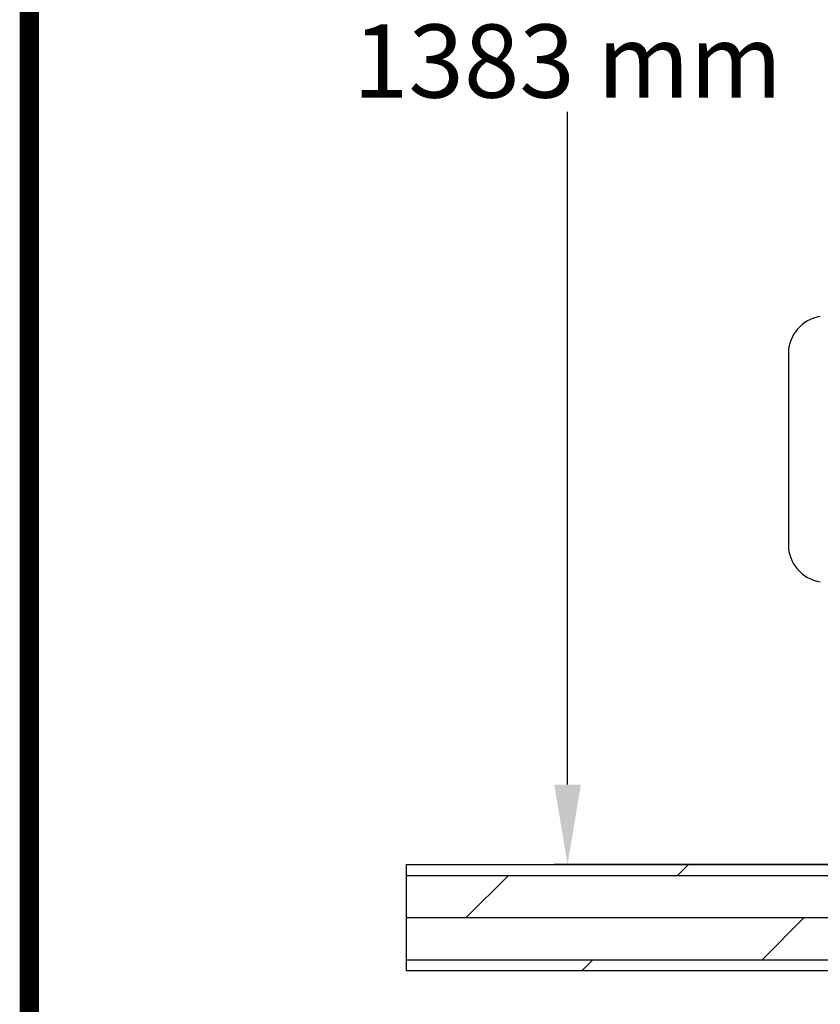
# Model space of a CAD drawing. Units: millimetres. Extents: x 1664 to 7370, y -4603 to 3292.
# Drawn here: x 1664 to 2265, y 373 to 1113 of the extents above; entities that cross this region are included whole.
import ezdxf

# ---------------------------------------------------------------- set-up
doc = ezdxf.new("R2010")
doc.units = ezdxf.units.MM
doc.header["$LTSCALE"] = 30.734
doc.header["$PDMODE"] = 3
doc.header["$PDSIZE"] = 1
doc.layers.get('0').update_dxf_attribs({"linetype": 'CONTINUOUS'})
doc.layers.get('Defpoints').update_dxf_attribs({"linetype": 'CONTINUOUS'})
for name, color, linetype in [('COTAS', 7, 'CONTINUOUS'), ('Formato', 7, 'CONTINUOUS'), ('SUELO', 7, 'CONTINUOUS')]:
    doc.layers.add(name, color=color, linetype=linetype)
doc.styles.add('ARIAL', font='arial.ttf')
doc.dimstyles.new('Diseño_PlanosFabricacion', dxfattribs={"dimtxt": 55, "dimasz": 60, "dimexe": 10, "dimexo": 10, "dimgap": 10, "dimtad": 1, "dimtih": 1, "dimtoh": 1, "dimdec": 0, "dimzin": 1, "dimdsep": 46, "dimtxsty": 'ARIAL', "dimcen": 15, "dimadec": 0, "dimazin": 0, "dimtp": 0.05, "dimtm": 0.05, "dimtfac": 1, "dimtdec": 0, "dimtofl": 0, "dimtmove": 0, "dimatfit": 3, "dimfxl": 0, "dimtolj": 1, "dimarcsym": 0})

# ---------------------------------------------------------------- blocks, each defined once
blk = doc.blocks.new('*D0')
at = {"layer": 'COTAS', "color": 0, "lineweight": -2}
for p, q in [((3573.63, 1860.88), (2065.51, 1860.88)), ((2075.51, 1800.88), (2075.51, 1119.54)), ((2075.51, 537.72), (2075.51, 1043.34)), ((2542.82, 477.72), (2065.51, 477.72))]:
    blk.add_line(p, q, dxfattribs=at)
at = {"layer": 'COTAS', "color": 0, "lineweight": 0}
for points in [[(2065.51, 1800.88), (2085.51, 1800.88), (2075.51, 1860.88)], [(2065.51, 537.72), (2085.51, 537.72), (2075.51, 477.72)]]:
    blk.add_solid(points, dxfattribs=at)
at = {"layer": 'Defpoints', "color": 0, "lineweight": 0}
for p in [(3583.63, 1860.88), (2075.51, 477.72), (2552.82, 477.72)]:
    blk.add_point(p, dxfattribs=at)
at = {"layer": 'COTAS', "color": 0, "insert": (2075.51, 1081.44), "char_height": 55, "attachment_point": 5, "style": 'ARIAL'}
blk.add_mtext('\\A1;1383 mm', dxfattribs=at)
blk = doc.blocks.new('A$C25C714FF')
blk.add_line((0, 389.14), (0, 245.54))
for centre, start, end in [((28.2, 389.14), 98.57625, 180), ((28.2, 245.54), 180, 261.42375)]:
    blk.add_arc(centre, 28.2, start, end)

msp = doc.modelspace()

# ---------------------------------------------------------------- hatches: boundary and pattern name
at = {"layer": 'SUELO'}
h = msp.add_hatch(dxfattribs=at)
h.set_pattern_fill('DOLMIT', color=8, scale=5, style=0)
h.set_pattern_definition([(0, (221.248, 691.62), (0, 31.75), []), (45, (221.25, 691.62), (-63.5, 63.5), [44.9013, -89.8025])])
h.paths.add_polyline_path([(1954.58, 477.72), (5106.91, 477.72), (5106.91, 397.69), (1954.58, 397.69)])

# ---------------------------------------------------------------- linework, layer by layer
at = {"layer": 'Formato', "const_width": 14.59}
msp.add_lwpolyline([(1671.31, -4596.15), (7362.75, -4596.15), (7362.75, 3284.3), (1671.31, 3284.3)], close=True, dxfattribs=at)
at = {"layer": 'SUELO', "color": 8}
msp.add_lwpolyline([(1954.58, 477.72), (5106.91, 477.72), (5106.91, 397.69), (1954.58, 397.69)], close=True, dxfattribs=at)

# ---------------------------------------------------------------- block references
msp.add_blockref('A$C25C714FF', (2241.32, 472.37))

# ---------------------------------------------------------------- dimensions: what is measured, and where the dimension line sits
at = {"layer": 'COTAS'}
dim = msp.add_linear_dim(base=(2075.51, 477.72), p1=(3583.63, 1860.88), p2=(2552.82, 477.72), angle=90, dimstyle='Diseño_PlanosFabricacion', override={"dimpost": ' mm'}, dxfattribs=at)
dim.commit()
dim.dimension.update_dxf_attribs({"geometry": '*D0', "text_midpoint": (2075.51, 1081.44), "dimtype": 160})

doc.saveas('drawing.dxf')
